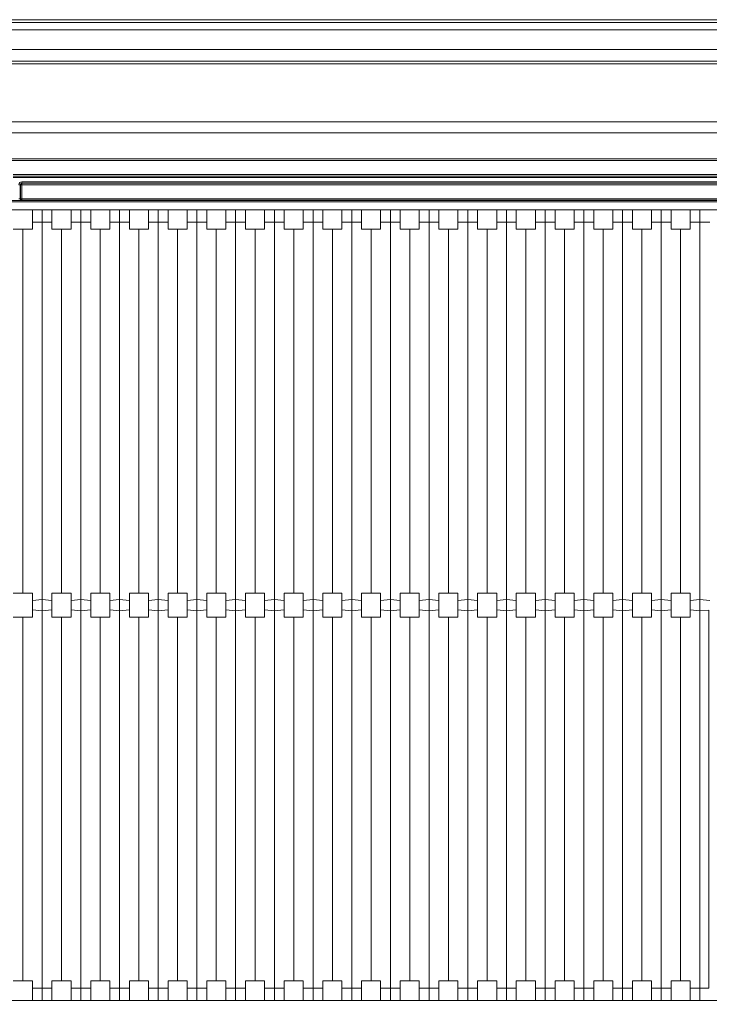
# Paper-space layout 'A3承認図' of a CAD drawing. Units: millimetres. Extents: x 15 to 402, y 10 to 275.
# Drawn here: x 151 to 168, y 127 to 152 of the extents above; entities that cross this region are included whole.
import ezdxf

# ---------------------------------------------------------------- set-up
doc = ezdxf.new("R2010")
doc.units = ezdxf.units.MM
doc.layers.add('SLD-0', color=179, linetype='Continuous')
doc.styles.add('SLDTEXTSTYLE0', font='TXT', dxfattribs={"width": 0.638186})
doc.styles.add('SLDTEXTSTYLE2', font='TXT', dxfattribs={"width": 0.605})
doc.dimstyles.new('SLDDIMSTYLE3', dxfattribs={"dimtxt": 2.4, "dimasz": 3.302, "dimexe": 0, "dimexo": 0.0625, "dimgap": 0.6, "dimtad": 1, "dimdec": 0, "dimlfac": 0.833333, "dimrnd": 1e-09, "dimzin": 12, "dimdsep": 46, "dimtxsty": 'SLDTEXTSTYLE0', "dimblk1": 'NONE', "dimblk2": 'NONE', "dimsah": 1, "dimcen": 0.09, "dimadec": 0, "dimazin": 3, "dimtfac": 1, "dimtdec": 1, "dimtofl": 0, "dimtmove": 0, "dimatfit": 3, "dimldrblk": 'NONE', "dimfxl": 1, "dimfrac": 2, "dimtolj": 1, "dimtzin": 12, "dimarcsym": 0})

# ---------------------------------------------------------------- blocks, each defined once
blk = doc.blocks.new('_D_40')
at = {"layer": 'SLD-0'}
for p, q in [((137.521, 146.135), (137.521, 118.965)), ((198.589, 146.135), (198.589, 118.965)), ((137.521, 119.715), (139.321, 120.198)), ((196.789, 120.198), (198.589, 119.715)), ((139.321, 119.233), (137.521, 119.715)), ((137.521, 119.715), (139.321, 119.715)), ((139.321, 119.715), (196.789, 119.715)), ((198.589, 119.715), (196.789, 119.233)), ((198.589, 119.715), (196.789, 119.715))]:
    blk.add_line(p, q, dxfattribs=at)
at = {"layer": 'SLD-0', "insert": (165.166, 123.387), "char_height": 2.4, "attachment_point": 1, "style": 'SLDTEXTSTYLE2'}
blk.add_mtext('509', dxfattribs=at)
blk = doc.blocks.new('_NONE')

psp = doc.layouts.new('A3承認図')

# ---------------------------------------------------------------- linework, layer by layer
at = {"layer": 'SLD-0', "color": 179, "linetype": 'Continuous', "lineweight": 15}
for p, q in [((201.07, 151.757), (69.718, 151.757)), ((201.07, 151.685), (69.718, 151.685)), ((197.674, 151.505), (136.114, 151.505)), ((139.571, 151.018), (194.218, 151.018)), ((139.571, 150.725), (194.218, 150.725)), ((139.571, 150.658), (194.218, 150.658)), ((135.478, 149.225), (200.722, 149.225)), ((200.204, 148.951), (135.478, 148.951)), ((139.719, 148.301), (196.289, 148.301)), ((196.289, 148.265), (139.719, 148.265)), ((151.015, 147.911), (185.095, 147.911)), ((185.095, 147.875), (151.015, 147.875)), ((151.015, 147.873), (185.095, 147.873)), ((185.095, 147.837), (151.015, 147.837)), ((151.192, 147.661), (151.156, 147.661)), ((151.192, 147.661), (151.192, 147.309)), ((151.194, 147.659), (151.192, 147.661)), ((151.194, 147.311), (151.194, 147.659)), ((151.23, 147.659), (151.194, 147.659)), ((151.228, 147.697), (151.228, 147.733)), ((151.228, 147.733), (184.881, 147.733)), ((184.881, 147.697), (151.228, 147.697)), ((151.228, 147.697), (151.23, 147.695)), ((151.23, 147.695), (184.879, 147.695)), ((151.23, 147.659), (151.23, 147.695)), ((184.879, 147.659), (151.23, 147.659)), ((151.23, 147.659), (151.23, 147.311)), ((137.528, 147.268), (198.582, 147.268)), ((198.582, 147.232), (137.528, 147.232)), ((151.192, 147.309), (151.194, 147.311)), ((151.23, 147.311), (151.194, 147.311)), ((151.23, 147.275), (151.228, 147.273)), ((151.23, 147.275), (151.23, 147.311)), ((151.23, 147.311), (184.879, 147.311)), ((184.879, 147.275), (151.23, 147.275)), ((137.557, 147.035), (198.553, 147.035)), ((151.491, 146.735), (151.491, 147.035)), ((151.735, 146.735), (151.735, 147.035)), ((151.735, 127.415), (151.735, 147.035)), ((151.978, 146.735), (151.978, 147.035)), ((152.451, 146.735), (152.451, 147.035)), ((152.695, 146.735), (152.695, 147.035)), ((152.695, 127.415), (152.695, 147.035)), ((152.938, 146.735), (152.938, 147.035)), ((153.411, 146.735), (153.411, 147.035)), ((153.655, 146.735), (153.655, 147.035)), ((153.655, 127.415), (153.655, 147.035)), ((153.898, 146.735), (153.898, 147.035)), ((154.371, 146.735), (154.371, 147.035)), ((154.615, 146.735), (154.615, 147.035)), ((154.615, 127.415), (154.615, 147.035)), ((154.858, 146.735), (154.858, 147.035)), ((155.331, 146.735), (155.331, 147.035)), ((155.575, 146.735), (155.575, 147.035)), ((155.575, 127.415), (155.575, 147.035)), ((155.818, 146.735), (155.818, 147.035)), ((156.291, 146.735), (156.291, 147.035)), ((156.535, 146.735), (156.535, 147.035)), ((156.535, 127.415), (156.535, 147.035)), ((156.778, 146.735), (156.778, 147.035)), ((157.251, 146.735), (157.251, 147.035)), ((157.495, 146.735), (157.495, 147.035)), ((157.495, 127.415), (157.495, 147.035)), ((157.738, 146.735), (157.738, 147.035)), ((158.211, 146.735), (158.211, 147.035)), ((158.455, 146.735), (158.455, 147.035)), ((158.455, 127.415), (158.455, 147.035)), ((158.698, 146.735), (158.698, 147.035)), ((159.171, 146.735), (159.171, 147.035)), ((159.415, 146.735), (159.415, 147.035)), ((159.415, 127.415), (159.415, 147.035)), ((159.658, 146.735), (159.658, 147.035)), ((160.131, 146.735), (160.131, 147.035)), ((160.375, 146.735), (160.375, 147.035)), ((160.375, 127.415), (160.375, 147.035)), ((160.618, 146.735), (160.618, 147.035)), ((161.091, 146.735), (161.091, 147.035)), ((161.335, 146.735), (161.335, 147.035)), ((161.335, 127.415), (161.335, 147.035)), ((161.578, 146.735), (161.578, 147.035)), ((162.051, 146.735), (162.051, 147.035)), ((162.295, 146.735), (162.295, 147.035)), ((162.295, 127.415), (162.295, 147.035)), ((162.538, 146.735), (162.538, 147.035)), ((163.011, 146.735), (163.011, 147.035)), ((163.255, 146.735), (163.255, 147.035)), ((163.255, 127.415), (163.255, 147.035)), ((163.498, 146.735), (163.498, 147.035)), ((163.971, 146.735), (163.971, 147.035)), ((164.215, 146.735), (164.215, 147.035)), ((164.215, 127.415), (164.215, 147.035)), ((164.458, 146.735), (164.458, 147.035)), ((164.931, 146.735), (164.931, 147.035)), ((165.175, 146.735), (165.175, 147.035)), ((165.175, 127.415), (165.175, 147.035)), ((165.418, 146.735), (165.418, 147.035)), ((165.891, 146.735), (165.891, 147.035)), ((166.135, 146.735), (166.135, 147.035)), ((166.135, 127.415), (166.135, 147.035)), ((166.378, 146.735), (166.378, 147.035)), ((166.851, 146.735), (166.851, 147.035)), ((167.095, 146.735), (167.095, 147.035)), ((167.095, 127.415), (167.095, 147.035)), ((167.338, 146.735), (167.338, 147.035)), ((167.811, 146.735), (167.811, 147.035)), ((168.055, 146.735), (168.055, 147.035)), ((168.055, 127.415), (168.055, 147.035)), ((151.735, 146.735), (151.491, 146.735)), ((151.491, 146.555), (151.491, 146.735)), ((151.978, 146.735), (151.735, 146.735)), ((151.978, 146.555), (151.978, 146.735)), ((152.695, 146.735), (152.451, 146.735)), ((152.451, 146.555), (152.451, 146.735)), ((152.938, 146.735), (152.695, 146.735)), ((152.938, 146.555), (152.938, 146.735)), ((153.655, 146.735), (153.411, 146.735)), ((153.411, 146.555), (153.411, 146.735)), ((153.898, 146.735), (153.655, 146.735)), ((153.898, 146.555), (153.898, 146.735)), ((154.615, 146.735), (154.371, 146.735)), ((154.371, 146.555), (154.371, 146.735)), ((154.858, 146.735), (154.615, 146.735)), ((154.858, 146.555), (154.858, 146.735)), ((155.575, 146.735), (155.331, 146.735)), ((155.331, 146.555), (155.331, 146.735)), ((155.818, 146.735), (155.575, 146.735)), ((155.818, 146.555), (155.818, 146.735)), ((156.535, 146.735), (156.291, 146.735)), ((156.291, 146.555), (156.291, 146.735)), ((156.778, 146.735), (156.535, 146.735)), ((156.778, 146.555), (156.778, 146.735)), ((157.495, 146.735), (157.251, 146.735)), ((157.251, 146.555), (157.251, 146.735)), ((157.738, 146.735), (157.495, 146.735)), ((157.738, 146.555), (157.738, 146.735)), ((158.455, 146.735), (158.211, 146.735)), ((158.211, 146.555), (158.211, 146.735)), ((158.698, 146.735), (158.455, 146.735)), ((158.698, 146.555), (158.698, 146.735)), ((159.415, 146.735), (159.171, 146.735)), ((159.171, 146.555), (159.171, 146.735)), ((159.658, 146.735), (159.415, 146.735)), ((159.658, 146.555), (159.658, 146.735)), ((160.375, 146.735), (160.131, 146.735)), ((160.131, 146.555), (160.131, 146.735)), ((160.618, 146.735), (160.375, 146.735)), ((160.618, 146.555), (160.618, 146.735)), ((161.335, 146.735), (161.091, 146.735)), ((161.091, 146.555), (161.091, 146.735)), ((161.578, 146.735), (161.335, 146.735)), ((161.578, 146.555), (161.578, 146.735)), ((162.295, 146.735), (162.051, 146.735)), ((162.051, 146.555), (162.051, 146.735)), ((162.538, 146.735), (162.295, 146.735)), ((162.538, 146.555), (162.538, 146.735)), ((163.255, 146.735), (163.011, 146.735)), ((163.011, 146.555), (163.011, 146.735)), ((163.498, 146.735), (163.255, 146.735)), ((163.498, 146.555), (163.498, 146.735)), ((164.215, 146.735), (163.971, 146.735)), ((163.971, 146.555), (163.971, 146.735)), ((164.458, 146.735), (164.215, 146.735)), ((164.458, 146.555), (164.458, 146.735)), ((165.175, 146.735), (164.931, 146.735)), ((164.931, 146.555), (164.931, 146.735)), ((165.418, 146.735), (165.175, 146.735)), ((165.418, 146.555), (165.418, 146.735)), ((166.135, 146.735), (165.891, 146.735)), ((165.891, 146.555), (165.891, 146.735)), ((166.378, 146.735), (166.135, 146.735)), ((166.378, 146.555), (166.378, 146.735)), ((167.095, 146.735), (166.851, 146.735)), ((166.851, 146.555), (166.851, 146.735)), ((167.338, 146.735), (167.095, 146.735)), ((167.338, 146.555), (167.338, 146.735)), ((168.055, 146.735), (167.811, 146.735)), ((167.811, 146.555), (167.811, 146.735)), ((168.055, 146.735), (168.298, 146.735)), ((151.018, 146.555), (151.491, 146.555)), ((151.255, 137.525), (151.255, 146.555)), ((151.978, 146.555), (152.451, 146.555)), ((152.215, 137.525), (152.215, 146.555)), ((152.938, 146.555), (153.411, 146.555)), ((153.175, 137.525), (153.175, 146.555)), ((153.898, 146.555), (154.371, 146.555)), ((154.135, 137.525), (154.135, 146.555)), ((154.858, 146.555), (155.331, 146.555)), ((155.095, 137.525), (155.095, 146.555)), ((155.818, 146.555), (156.291, 146.555)), ((156.055, 137.525), (156.055, 146.555)), ((156.778, 146.555), (157.251, 146.555)), ((157.015, 137.525), (157.015, 146.555)), ((157.738, 146.555), (158.211, 146.555)), ((157.975, 137.525), (157.975, 146.555)), ((158.698, 146.555), (159.171, 146.555)), ((158.935, 137.525), (158.935, 146.555)), ((159.658, 146.555), (160.131, 146.555)), ((159.895, 137.525), (159.895, 146.555)), ((160.618, 146.555), (161.091, 146.555)), ((160.855, 137.525), (160.855, 146.555)), ((161.578, 146.555), (162.051, 146.555)), ((161.815, 137.525), (161.815, 146.555)), ((162.538, 146.555), (163.011, 146.555)), ((162.775, 137.525), (162.775, 146.555)), ((163.498, 146.555), (163.971, 146.555)), ((163.735, 137.525), (163.735, 146.555)), ((164.458, 146.555), (164.931, 146.555)), ((164.695, 137.525), (164.695, 146.555)), ((165.418, 146.555), (165.891, 146.555)), ((165.655, 137.525), (165.655, 146.555)), ((166.378, 146.555), (166.851, 146.555)), ((166.615, 137.525), (166.615, 146.555)), ((167.338, 146.555), (167.811, 146.555)), ((167.575, 137.525), (167.575, 146.555)), ((151.491, 137.525), (151.018, 137.525)), ((151.491, 137.525), (151.491, 137.343)), ((151.735, 137.366), (151.491, 137.343)), ((151.735, 137.084), (151.735, 137.366)), ((151.978, 137.343), (151.735, 137.366)), ((152.451, 137.525), (151.978, 137.525)), ((151.978, 137.525), (151.978, 137.343)), ((152.451, 137.525), (152.451, 137.343)), ((152.695, 137.366), (152.451, 137.343)), ((152.695, 137.084), (152.695, 137.366)), ((152.938, 137.343), (152.695, 137.366)), ((153.411, 137.525), (152.938, 137.525)), ((152.938, 137.525), (152.938, 137.343)), ((153.411, 137.525), (153.411, 137.343)), ((153.655, 137.366), (153.411, 137.343)), ((153.655, 137.084), (153.655, 137.366)), ((153.898, 137.343), (153.655, 137.366)), ((153.898, 137.525), (153.898, 137.343)), ((154.371, 137.525), (153.898, 137.525)), ((154.371, 137.525), (154.371, 137.343)), ((154.615, 137.366), (154.371, 137.343)), ((154.615, 137.084), (154.615, 137.366)), ((154.858, 137.343), (154.615, 137.366)), ((154.858, 137.525), (154.858, 137.343)), ((155.331, 137.525), (154.858, 137.525)), ((155.331, 137.525), (155.331, 137.343)), ((155.575, 137.366), (155.331, 137.343)), ((155.575, 137.084), (155.575, 137.366)), ((155.818, 137.343), (155.575, 137.366)), ((155.818, 137.525), (155.818, 137.343)), ((156.291, 137.525), (155.818, 137.525)), ((156.291, 137.525), (156.291, 137.343)), ((156.535, 137.366), (156.291, 137.343)), ((156.535, 137.084), (156.535, 137.366)), ((156.778, 137.343), (156.535, 137.366)), ((157.251, 137.525), (156.778, 137.525)), ((156.778, 137.525), (156.778, 137.343)), ((157.251, 137.525), (157.251, 137.343)), ((157.495, 137.366), (157.251, 137.343)), ((157.495, 137.084), (157.495, 137.366)), ((157.738, 137.343), (157.495, 137.366)), ((157.738, 137.525), (157.738, 137.343)), ((158.211, 137.525), (157.738, 137.525)), ((158.211, 137.525), (158.211, 137.343)), ((158.455, 137.366), (158.211, 137.343)), ((158.455, 137.084), (158.455, 137.366)), ((158.698, 137.343), (158.455, 137.366)), ((158.698, 137.525), (158.698, 137.343)), ((159.171, 137.525), (158.698, 137.525)), ((159.171, 137.525), (159.171, 137.343)), ((159.415, 137.366), (159.171, 137.343)), ((159.415, 137.084), (159.415, 137.366)), ((159.658, 137.343), (159.415, 137.366)), ((159.658, 137.525), (159.658, 137.343)), ((160.131, 137.525), (159.658, 137.525)), ((160.131, 137.525), (160.131, 137.343)), ((160.375, 137.366), (160.131, 137.343)), ((160.375, 137.084), (160.375, 137.366)), ((160.618, 137.343), (160.375, 137.366)), ((161.091, 137.525), (160.618, 137.525)), ((160.618, 137.525), (160.618, 137.343)), ((161.091, 137.525), (161.091, 137.343)), ((161.335, 137.366), (161.091, 137.343)), ((161.335, 137.084), (161.335, 137.366)), ((161.578, 137.343), (161.335, 137.366)), ((162.051, 137.525), (161.578, 137.525)), ((161.578, 137.525), (161.578, 137.343)), ((162.051, 137.525), (162.051, 137.343)), ((162.295, 137.366), (162.051, 137.343)), ((162.295, 137.084), (162.295, 137.366)), ((162.538, 137.343), (162.295, 137.366)), ((162.538, 137.525), (162.538, 137.343)), ((163.011, 137.525), (162.538, 137.525)), ((163.011, 137.525), (163.011, 137.343)), ((163.255, 137.366), (163.011, 137.343)), ((163.255, 137.084), (163.255, 137.366)), ((163.498, 137.343), (163.255, 137.366)), ((163.498, 137.525), (163.498, 137.343)), ((163.971, 137.525), (163.498, 137.525)), ((163.971, 137.525), (163.971, 137.343)), ((164.215, 137.366), (163.971, 137.343)), ((164.215, 137.084), (164.215, 137.366)), ((164.458, 137.343), (164.215, 137.366)), ((164.458, 137.525), (164.458, 137.343)), ((164.931, 137.525), (164.458, 137.525)), ((164.931, 137.525), (164.931, 137.343)), ((165.175, 137.366), (164.931, 137.343)), ((165.175, 137.084), (165.175, 137.366)), ((165.418, 137.343), (165.175, 137.366)), ((165.891, 137.525), (165.418, 137.525)), ((165.418, 137.525), (165.418, 137.343)), ((165.891, 137.525), (165.891, 137.343)), ((166.135, 137.366), (165.891, 137.343)), ((166.135, 137.084), (166.135, 137.366)), ((166.378, 137.343), (166.135, 137.366)), ((166.851, 137.525), (166.378, 137.525)), ((166.378, 137.525), (166.378, 137.343)), ((166.851, 137.525), (166.851, 137.343)), ((167.095, 137.366), (166.851, 137.343)), ((167.095, 137.084), (167.095, 137.366)), ((167.338, 137.343), (167.095, 137.366)), ((167.338, 137.525), (167.338, 137.343)), ((167.811, 137.525), (167.338, 137.525)), ((167.811, 137.525), (167.811, 137.343)), ((168.055, 137.366), (167.811, 137.343)), ((168.055, 137.084), (168.055, 137.366)), ((168.055, 137.366), (168.298, 137.343)), ((151.491, 137.343), (151.491, 137.107)), ((151.978, 137.343), (151.978, 137.107)), ((152.451, 137.343), (152.451, 137.107)), ((152.938, 137.343), (152.938, 137.107)), ((153.411, 137.343), (153.411, 137.107)), ((153.898, 137.343), (153.898, 137.107)), ((154.371, 137.343), (154.371, 137.107)), ((154.858, 137.343), (154.858, 137.107)), ((155.331, 137.343), (155.331, 137.107)), ((155.818, 137.343), (155.818, 137.107)), ((156.291, 137.343), (156.291, 137.107)), ((156.778, 137.343), (156.778, 137.107)), ((157.251, 137.343), (157.251, 137.107)), ((157.738, 137.343), (157.738, 137.107)), ((158.211, 137.343), (158.211, 137.107)), ((158.698, 137.343), (158.698, 137.107)), ((159.171, 137.343), (159.171, 137.107)), ((159.658, 137.343), (159.658, 137.107)), ((160.131, 137.343), (160.131, 137.107)), ((160.618, 137.343), (160.618, 137.107)), ((161.091, 137.343), (161.091, 137.107)), ((161.578, 137.343), (161.578, 137.107)), ((162.051, 137.343), (162.051, 137.107)), ((162.538, 137.343), (162.538, 137.107)), ((163.011, 137.343), (163.011, 137.107)), ((163.498, 137.343), (163.498, 137.107)), ((163.971, 137.343), (163.971, 137.107)), ((164.458, 137.343), (164.458, 137.107)), ((164.931, 137.343), (164.931, 137.107)), ((165.418, 137.343), (165.418, 137.107)), ((165.891, 137.343), (165.891, 137.107)), ((166.378, 137.343), (166.378, 137.107)), ((166.851, 137.343), (166.851, 137.107)), ((167.338, 137.343), (167.338, 137.107)), ((167.811, 137.343), (167.811, 137.107)), ((151.491, 136.925), (151.018, 136.925)), ((151.255, 127.895), (151.255, 136.925)), ((151.735, 137.084), (151.491, 137.107)), ((151.491, 137.107), (151.491, 136.925)), ((151.978, 137.107), (151.735, 137.084)), ((151.978, 137.107), (151.978, 136.925)), ((152.451, 136.925), (151.978, 136.925)), ((152.215, 127.895), (152.215, 136.925)), ((152.695, 137.084), (152.451, 137.107)), ((152.451, 137.107), (152.451, 136.925)), ((152.938, 137.107), (152.695, 137.084)), ((152.938, 137.107), (152.938, 136.925)), ((153.411, 136.925), (152.938, 136.925)), ((153.175, 127.895), (153.175, 136.925)), ((153.655, 137.084), (153.411, 137.107)), ((153.411, 137.107), (153.411, 136.925)), ((153.898, 137.107), (153.655, 137.084)), ((153.898, 137.107), (153.898, 136.925)), ((154.371, 136.925), (153.898, 136.925)), ((154.135, 127.895), (154.135, 136.925)), ((154.615, 137.084), (154.371, 137.107)), ((154.371, 137.107), (154.371, 136.925)), ((154.858, 137.107), (154.615, 137.084)), ((154.858, 137.107), (154.858, 136.925)), ((155.331, 136.925), (154.858, 136.925)), ((155.095, 127.895), (155.095, 136.925)), ((155.575, 137.084), (155.331, 137.107)), ((155.331, 137.107), (155.331, 136.925)), ((155.818, 137.107), (155.575, 137.084)), ((155.818, 137.107), (155.818, 136.925)), ((156.291, 136.925), (155.818, 136.925)), ((156.055, 127.895), (156.055, 136.925)), ((156.535, 137.084), (156.291, 137.107)), ((156.291, 137.107), (156.291, 136.925)), ((156.778, 137.107), (156.535, 137.084)), ((156.778, 137.107), (156.778, 136.925)), ((157.251, 136.925), (156.778, 136.925)), ((157.015, 127.895), (157.015, 136.925)), ((157.495, 137.084), (157.251, 137.107)), ((157.251, 137.107), (157.251, 136.925)), ((157.738, 137.107), (157.495, 137.084)), ((157.738, 137.107), (157.738, 136.925)), ((158.211, 136.925), (157.738, 136.925)), ((157.975, 127.895), (157.975, 136.925)), ((158.455, 137.084), (158.211, 137.107)), ((158.211, 137.107), (158.211, 136.925)), ((158.698, 137.107), (158.455, 137.084)), ((158.698, 137.107), (158.698, 136.925)), ((159.171, 136.925), (158.698, 136.925)), ((158.935, 127.895), (158.935, 136.925)), ((159.415, 137.084), (159.171, 137.107)), ((159.171, 137.107), (159.171, 136.925)), ((159.658, 137.107), (159.415, 137.084)), ((159.658, 137.107), (159.658, 136.925)), ((160.131, 136.925), (159.658, 136.925)), ((159.895, 127.895), (159.895, 136.925)), ((160.375, 137.084), (160.131, 137.107)), ((160.131, 137.107), (160.131, 136.925)), ((160.618, 137.107), (160.375, 137.084)), ((160.618, 137.107), (160.618, 136.925)), ((161.091, 136.925), (160.618, 136.925)), ((160.855, 127.895), (160.855, 136.925)), ((161.335, 137.084), (161.091, 137.107)), ((161.091, 137.107), (161.091, 136.925)), ((161.578, 137.107), (161.335, 137.084)), ((161.578, 137.107), (161.578, 136.925)), ((162.051, 136.925), (161.578, 136.925)), ((161.815, 127.895), (161.815, 136.925)), ((162.295, 137.084), (162.051, 137.107)), ((162.051, 137.107), (162.051, 136.925)), ((162.538, 137.107), (162.295, 137.084)), ((162.538, 137.107), (162.538, 136.925)), ((163.011, 136.925), (162.538, 136.925)), ((162.775, 127.895), (162.775, 136.925)), ((163.255, 137.084), (163.011, 137.107)), ((163.011, 137.107), (163.011, 136.925)), ((163.498, 137.107), (163.255, 137.084)), ((163.498, 137.107), (163.498, 136.925)), ((163.971, 136.925), (163.498, 136.925)), ((163.735, 127.895), (163.735, 136.925)), ((164.215, 137.084), (163.971, 137.107)), ((163.971, 137.107), (163.971, 136.925)), ((164.458, 137.107), (164.215, 137.084)), ((164.458, 137.107), (164.458, 136.925)), ((164.931, 136.925), (164.458, 136.925)), ((164.695, 127.895), (164.695, 136.925)), ((165.175, 137.084), (164.931, 137.107)), ((164.931, 137.107), (164.931, 136.925)), ((165.418, 137.107), (165.175, 137.084)), ((165.418, 137.107), (165.418, 136.925)), ((165.891, 136.925), (165.418, 136.925)), ((165.655, 127.895), (165.655, 136.925)), ((166.135, 137.084), (165.891, 137.107)), ((165.891, 137.107), (165.891, 136.925)), ((166.378, 137.107), (166.135, 137.084)), ((166.378, 137.107), (166.378, 136.925)), ((166.851, 136.925), (166.378, 136.925)), ((166.615, 127.895), (166.615, 136.925)), ((167.095, 137.084), (166.851, 137.107)), ((166.851, 137.107), (166.851, 136.925)), ((167.338, 137.107), (167.095, 137.084)), ((167.338, 137.107), (167.338, 136.925)), ((167.811, 136.925), (167.338, 136.925)), ((167.575, 127.895), (167.575, 136.925)), ((168.055, 137.084), (167.811, 137.107)), ((167.811, 137.107), (167.811, 136.925)), ((168.055, 137.084), (168.274, 137.104)), ((168.274, 137.104), (168.274, 127.715)), ((151.018, 127.895), (151.491, 127.895)), ((151.491, 127.895), (151.491, 127.715)), ((151.978, 127.895), (151.978, 127.715)), ((151.978, 127.895), (152.451, 127.895)), ((152.451, 127.895), (152.451, 127.715)), ((152.938, 127.895), (152.938, 127.715)), ((152.938, 127.895), (153.411, 127.895)), ((153.411, 127.895), (153.411, 127.715)), ((153.898, 127.895), (153.898, 127.715)), ((153.898, 127.895), (154.371, 127.895)), ((154.371, 127.895), (154.371, 127.715)), ((154.858, 127.895), (154.858, 127.715)), ((154.858, 127.895), (155.331, 127.895)), ((155.331, 127.895), (155.331, 127.715)), ((155.818, 127.895), (155.818, 127.715)), ((155.818, 127.895), (156.291, 127.895)), ((156.291, 127.895), (156.291, 127.715)), ((156.778, 127.895), (156.778, 127.715)), ((156.778, 127.895), (157.251, 127.895)), ((157.251, 127.895), (157.251, 127.715)), ((157.738, 127.895), (157.738, 127.715)), ((157.738, 127.895), (158.211, 127.895)), ((158.211, 127.895), (158.211, 127.715)), ((158.698, 127.895), (158.698, 127.715)), ((158.698, 127.895), (159.171, 127.895)), ((159.171, 127.895), (159.171, 127.715)), ((159.658, 127.895), (159.658, 127.715)), ((159.658, 127.895), (160.131, 127.895)), ((160.131, 127.895), (160.131, 127.715)), ((160.618, 127.895), (161.091, 127.895)), ((160.618, 127.895), (160.618, 127.715)), ((161.091, 127.895), (161.091, 127.715)), ((161.578, 127.895), (162.051, 127.895)), ((161.578, 127.895), (161.578, 127.715)), ((162.051, 127.895), (162.051, 127.715)), ((162.538, 127.895), (162.538, 127.715)), ((162.538, 127.895), (163.011, 127.895)), ((163.011, 127.895), (163.011, 127.715)), ((163.498, 127.895), (163.498, 127.715)), ((163.498, 127.895), (163.971, 127.895)), ((163.971, 127.895), (163.971, 127.715)), ((164.458, 127.895), (164.458, 127.715)), ((164.458, 127.895), (164.931, 127.895)), ((164.931, 127.895), (164.931, 127.715)), ((165.418, 127.895), (165.891, 127.895)), ((165.418, 127.895), (165.418, 127.715)), ((165.891, 127.895), (165.891, 127.715)), ((166.378, 127.895), (166.378, 127.715)), ((166.378, 127.895), (166.851, 127.895)), ((166.851, 127.895), (166.851, 127.715)), ((167.338, 127.895), (167.338, 127.715)), ((167.338, 127.895), (167.811, 127.895)), ((167.811, 127.895), (167.811, 127.715)), ((151.491, 127.715), (151.491, 127.415)), ((151.735, 127.715), (151.491, 127.715)), ((151.735, 127.715), (151.735, 127.415)), ((151.978, 127.715), (151.735, 127.715)), ((151.978, 127.715), (151.978, 127.415)), ((152.451, 127.715), (152.451, 127.415)), ((152.695, 127.715), (152.451, 127.715)), ((152.695, 127.715), (152.695, 127.415)), ((152.938, 127.715), (152.695, 127.715)), ((152.938, 127.715), (152.938, 127.415)), ((153.411, 127.715), (153.411, 127.415)), ((153.655, 127.715), (153.411, 127.715)), ((153.655, 127.715), (153.655, 127.415)), ((153.898, 127.715), (153.655, 127.715)), ((153.898, 127.715), (153.898, 127.415)), ((154.371, 127.715), (154.371, 127.415)), ((154.615, 127.715), (154.371, 127.715)), ((154.615, 127.715), (154.615, 127.415)), ((154.858, 127.715), (154.615, 127.715)), ((154.858, 127.715), (154.858, 127.415)), ((155.331, 127.715), (155.331, 127.415)), ((155.575, 127.715), (155.331, 127.715)), ((155.575, 127.715), (155.575, 127.415)), ((155.818, 127.715), (155.575, 127.715)), ((155.818, 127.715), (155.818, 127.415)), ((156.291, 127.715), (156.291, 127.415)), ((156.535, 127.715), (156.291, 127.715)), ((156.535, 127.715), (156.535, 127.415)), ((156.778, 127.715), (156.535, 127.715)), ((156.778, 127.715), (156.778, 127.415)), ((157.251, 127.715), (157.251, 127.415)), ((157.495, 127.715), (157.251, 127.715)), ((157.495, 127.715), (157.495, 127.415)), ((157.738, 127.715), (157.495, 127.715)), ((157.738, 127.715), (157.738, 127.415)), ((158.211, 127.715), (158.211, 127.415)), ((158.455, 127.715), (158.211, 127.715)), ((158.455, 127.715), (158.455, 127.415)), ((158.698, 127.715), (158.455, 127.715)), ((158.698, 127.715), (158.698, 127.415)), ((159.171, 127.715), (159.171, 127.415)), ((159.415, 127.715), (159.171, 127.715)), ((159.415, 127.715), (159.415, 127.415)), ((159.658, 127.715), (159.415, 127.715)), ((159.658, 127.715), (159.658, 127.415)), ((160.131, 127.715), (160.131, 127.415)), ((160.375, 127.715), (160.131, 127.715)), ((160.375, 127.715), (160.375, 127.415)), ((160.618, 127.715), (160.375, 127.715)), ((160.618, 127.715), (160.618, 127.415)), ((161.091, 127.715), (161.091, 127.415)), ((161.335, 127.715), (161.091, 127.715)), ((161.335, 127.715), (161.335, 127.415)), ((161.578, 127.715), (161.335, 127.715)), ((161.578, 127.715), (161.578, 127.415)), ((162.051, 127.715), (162.051, 127.415)), ((162.295, 127.715), (162.051, 127.715)), ((162.295, 127.715), (162.295, 127.415)), ((162.538, 127.715), (162.295, 127.715)), ((162.538, 127.715), (162.538, 127.415)), ((163.011, 127.715), (163.011, 127.415)), ((163.255, 127.715), (163.011, 127.715)), ((163.255, 127.715), (163.255, 127.415)), ((163.498, 127.715), (163.255, 127.715)), ((163.498, 127.715), (163.498, 127.415)), ((163.971, 127.715), (163.971, 127.415)), ((164.215, 127.715), (163.971, 127.715)), ((164.215, 127.715), (164.215, 127.415)), ((164.458, 127.715), (164.215, 127.715)), ((164.458, 127.715), (164.458, 127.415)), ((164.931, 127.715), (164.931, 127.415)), ((165.175, 127.715), (164.931, 127.715)), ((165.175, 127.715), (165.175, 127.415)), ((165.418, 127.715), (165.175, 127.715)), ((165.418, 127.715), (165.418, 127.415)), ((165.891, 127.715), (165.891, 127.415)), ((166.135, 127.715), (165.891, 127.715)), ((166.135, 127.715), (166.135, 127.415)), ((166.378, 127.715), (166.135, 127.715)), ((166.378, 127.715), (166.378, 127.415)), ((166.851, 127.715), (166.851, 127.415)), ((167.095, 127.715), (166.851, 127.715)), ((167.095, 127.715), (167.095, 127.415)), ((167.338, 127.715), (167.095, 127.715)), ((167.338, 127.715), (167.338, 127.415)), ((167.811, 127.715), (167.811, 127.415)), ((168.055, 127.715), (167.811, 127.715)), ((168.055, 127.715), (168.055, 127.415)), ((168.055, 127.715), (168.274, 127.715)), ((198.553, 127.415), (137.557, 127.415))]:
    psp.add_line(p, q, dxfattribs=at)
for centre, start, end in [((151.23, 147.659), 90.0051, 179.9949), ((151.228, 147.309), 180.0047, 269.9935), ((151.23, 147.311), 180.0079, 269.9921)]:
    psp.add_arc(centre, 0.036, start, end, dxfattribs=at)
for centre, major_axis, ratio, start_param, end_param in [((151.228, 147.661), (-0.0509, 0.0509), 0.999924, 5.497825, 7.06855), ((151.228, 147.661), (-0.0255, 0.0255), 0.999772, 5.497825, 7.068554), ((151.156, 147.309), (0.036, 0), 0.017454, 4.712403, 6.274459), ((151.156, 147.273), (0.072, 0), 0.008727, 4.712396, 6.274459)]:
    psp.add_ellipse(centre, major_axis=major_axis, ratio=ratio, start_param=start_param, end_param=end_param, dxfattribs=at)

# ---------------------------------------------------------------- dimensions: what is measured, and where the dimension line sits
at = {"layer": 'SLD-0'}
dim = psp.add_linear_dim(base=(137.521, 119.715), p1=(198.589, 146.735), p2=(137.521, 146.735), dimstyle='SLDDIMSTYLE3', dxfattribs=at)
dim.commit()
dim.dimension.update_dxf_attribs({"geometry": '_D_40', "text_midpoint": (168.055, 119.715), "dimtype": 160})

doc.saveas('drawing.dxf')
